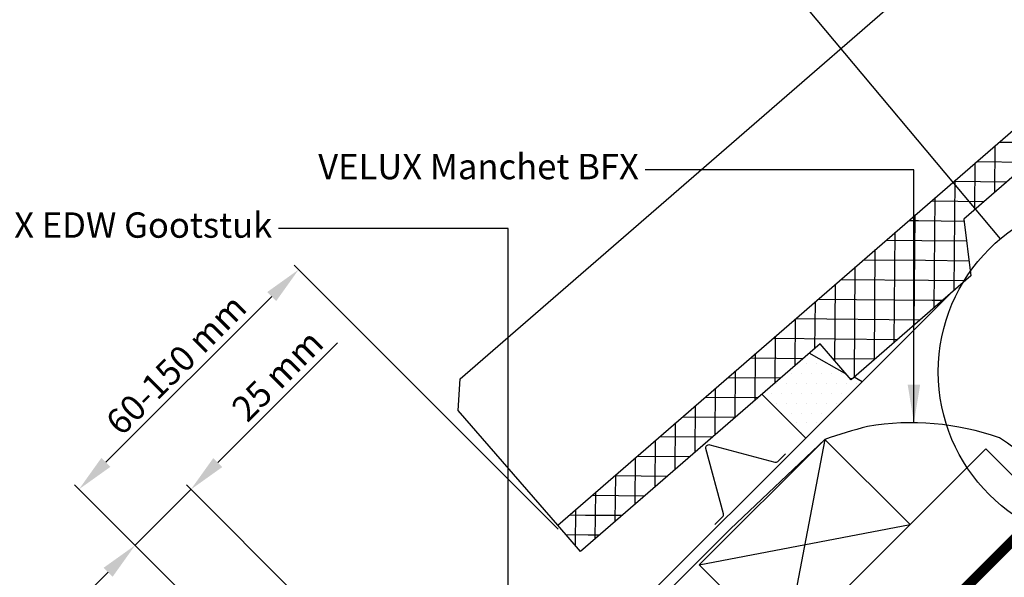
# Model space of a CAD drawing. Units: millimetres. Extents: x -50 to 2150, y -50 to 1535.
# Drawn here: x 769 to 1080, y 1029 to 1205 of the extents above; entities that cross this region are included whole.
import ezdxf

# ---------------------------------------------------------------- set-up
doc = ezdxf.new("R2010")
doc.units = ezdxf.units.MM
doc.header["$LTSCALE"] = 50
doc.header["$MEASUREMENT"] = 0
doc.header["$PDMODE"] = 1
doc.header["$PDSIZE"] = 2
doc.linetypes.add('DASHED', pattern=[0.75, 0.5, -0.25])
doc.layers.get('0').update_dxf_attribs({"linetype": 'CONTINUOUS'})
doc.layers.get('DEFPOINTS').update_dxf_attribs({"linetype": 'CONTINUOUS'})
for name, color, linetype in [('VELUX_BFX', 9, 'CONTINUOUS'), ('VELUX_FLASHING', 4, 'CONTINUOUS'), ('VELUX_HATCH', 1, 'CONTINUOUS'), ('VELUX_INFO', 7, 'CONTINUOUS'), ('VELUX_ROOFCONSTRUCTION', 7, 'CONTINUOUS'), ('VELUX_ROOFINGMATERIAL', 3, 'CONTINUOUS'), ('VELUX_TEXT_ENGLISH', 7, 'CONTINUOUS'), ('VELUX_UNDERROOF', 3, 'DASHED')]:
    doc.layers.add(name, color=color, linetype=linetype)
doc.styles.add('Verdana', font='verdana.ttf')
doc.dimstyles.new('VERDANA', dxfattribs={"dimtxt": 8, "dimasz": 12, "dimexe": 2, "dimexo": 0, "dimgap": 2, "dimtad": 1, "dimdec": 0, "dimzin": 0, "dimdsep": 46, "dimtxsty": 'Verdana', "dimcen": 0.09, "dimclrd": 256, "dimclre": 256, "dimclrt": 256, "dimadec": 0, "dimazin": 0, "dimtfac": 1, "dimtdec": 0, "dimtix": 1, "dimtmove": 0, "dimatfit": 3, "dimfxl": 0, "dimtolj": 1, "dimtzin": 0, "dimarcsym": 0})

# ---------------------------------------------------------------- blocks, each defined once
blk = doc.blocks.new('*D4')
at = {"layer": 'DEFPOINTS', "color": 0, "transparency": 16777216}
for p in [(805.43, 1039.54), (833.92, 1011.06), (907.68, 972.5)]:
    blk.add_point(p, dxfattribs=at)
at = {"layer": 'VELUX_INFO', "lineweight": -2, "transparency": 16777216}
for p, q in [((831.52, 1065.63), (869.31, 1103.42)), ((805.43, 1039.54), (823.03, 1057.15)), ((907.68, 972.5), (821.62, 1058.56)), ((833.92, 1011.06), (804.02, 1040.96)), ((796.95, 1031.06), (788.46, 1022.57))]:
    blk.add_line(p, q, dxfattribs=at)
at = {"layer": 'VELUX_INFO', "transparency": 16777216}
for points in [[(830.1, 1067.05), (832.93, 1064.22), (823.03, 1057.15)], [(795.53, 1032.47), (798.36, 1029.64), (805.43, 1039.54)]]:
    blk.add_solid(points, dxfattribs=at)
at = {"layer": 'VELUX_INFO', "transparency": 16777216, "insert": (850.3, 1093.13), "char_height": 8, "attachment_point": 5, "rotation": 45, "style": 'Verdana'}
blk.add_mtext('\\A1;25 mm', dxfattribs=at)
blk = doc.blocks.new('*D10')
at = {"layer": 'DEFPOINTS', "color": 0, "transparency": 16777216}
for p in [(787.75, 1057.22), (938.84, 1044.63), (833.92, 1011.06)]:
    blk.add_point(p, dxfattribs=at)
at = {"layer": 'VELUX_INFO', "lineweight": -2, "transparency": 16777216}
for p, q in [((938.84, 1044.63), (855.59, 1127.88)), ((848.52, 1117.99), (796.24, 1065.71)), ((833.92, 1011.06), (786.34, 1058.64))]:
    blk.add_line(p, q, dxfattribs=at)
at = {"layer": 'VELUX_INFO', "transparency": 16777216}
for points in [[(847.1, 1119.4), (849.93, 1116.57), (857, 1126.47)], [(794.82, 1067.12), (797.65, 1064.29), (787.75, 1057.22)]]:
    blk.add_solid(points, dxfattribs=at)
at = {"layer": 'VELUX_INFO', "transparency": 16777216, "insert": (818.37, 1096.55), "char_height": 8, "attachment_point": 5, "rotation": 45, "style": 'Verdana'}
blk.add_mtext('\\A1;60-150 mm', dxfattribs=at)
blk = doc.blocks.new('*X9')
at = {"color": 0}
for p, q in [((943.75, 1159.18), (943.75, 1173.85)), ((945.05, 1175), (961.66, 1175)), ((937.5, 1153.66), (937.5, 1168.33)), ((937.97, 1168.75), (954.59, 1168.75)), ((930.89, 1162.5), (947.51, 1162.5)), ((931.25, 1128.12), (931.25, 1162.81)), ((923.82, 1156.25), (940.44, 1156.25)), ((925, 1122.6), (925, 1157.29)), ((916.74, 1150), (919.84, 1150)), ((918.75, 1117.08), (918.75, 1151.77)), ((919.84, 1150), (934.14, 1150)), ((912.5, 1111.56), (912.5, 1146.25)), ((909.67, 1143.75), (920.95, 1143.75)), ((920.95, 1143.75), (935, 1143.75)), ((906.25, 1106.04), (906.25, 1140.73)), ((902.59, 1137.5), (922.06, 1137.5)), ((922.06, 1137.5), (935.85, 1137.5)), ((900, 1100.52), (900, 1135.21)), ((895.51, 1131.25), (923.16, 1131.25)), ((923.16, 1131.25), (934.79, 1131.25)), ((893.75, 1105.62), (893.75, 1129.69)), ((887.5, 1109.5), (887.5, 1124.17)), ((888.44, 1125), (924.27, 1125)), ((924.27, 1125), (927.71, 1125)), ((881.25, 1103.98), (881.25, 1118.65)), ((881.36, 1118.75), (920.64, 1118.75)), ((874.28, 1112.5), (913.56, 1112.5)), ((875, 1098.46), (875, 1113.13)), ((867.21, 1106.25), (883.82, 1106.25)), ((868.75, 1092.94), (868.75, 1107.61)), ((893.2, 1106.25), (906.48, 1106.25)), ((860.13, 1100), (876.75, 1100)), ((862.5, 1087.42), (862.5, 1102.09)), ((898.72, 1100), (899.41, 1100)), ((856.25, 1081.9), (856.25, 1096.57)), ((853.05, 1093.75), (869.67, 1093.75)), ((850, 1076.38), (850, 1091.05)), ((845.98, 1087.5), (862.59, 1087.5)), ((843.75, 1070.86), (843.75, 1085.53)), ((838.9, 1081.25), (855.52, 1081.25)), ((837.5, 1065.34), (837.5, 1080.01)), ((831.25, 1059.82), (831.25, 1074.49)), ((831.83, 1075), (848.44, 1075)), ((824.75, 1068.75), (841.37, 1068.75)), ((825, 1054.3), (825, 1068.97)), ((817.67, 1062.5), (834.29, 1062.5)), ((818.75, 1048.78), (818.75, 1063.45)), ((810.6, 1056.25), (815.57, 1056.25)), ((812.5, 1046.56), (812.5, 1057.93)), ((815.57, 1056.25), (827.21, 1056.25)), ((809.46, 1050), (816.47, 1050)), ((816.47, 1050), (820.14, 1050))]:
    blk.add_line(p, q, dxfattribs=at)

msp = doc.modelspace()

# ---------------------------------------------------------------- hatches: boundary and pattern name
at = {"layer": 'VELUX_HATCH'}
h = msp.add_hatch(dxfattribs=at)
h.set_pattern_fill('DOTS', color=256, scale=50, style=0)
h.paths.add_polyline_path([(1034.67, 1091.08), (1032.15, 1092.54), (1031.27, 1091.77), (1029.86, 1093.4), (1018.04, 1100.16), (1003.09, 1087.18), (1016.93, 1073.34)])

# ---------------------------------------------------------------- linework, layer by layer
at = {"layer": 'VELUX_BFX'}
for points in [[(1083.47, 1082.07), (1097.14, 1067.14), (1148.05, 1113.73, -1.098311), (1150.08, 1111.91), (1106.4, 1068.09, 0.089952), (1095.67, 1056.58, 0.108883), (1077.99, 1073.4, 0.114872)], [(1077.99, 1073.4, 0.129213), (1036.39, 1077, 0.017576), (1022.95, 1072.95), (993.18, 1044.74), (993.18, 1044.74), (923.54, 975.17), (904.27, 955.94, -0.413975), (890.13, 955.95), (862.3, 983.78)]]:
    msp.add_lwpolyline(points, format="xyb", dxfattribs=at)
at = {"layer": 'VELUX_FLASHING'}
for p, q in [((1029.86, 1093.4), (1018.04, 1100.16)), ((1034.67, 1091.08), (1032.15, 1092.54)), ((1003.09, 1087.18), (1016.93, 1073.34))]:
    msp.add_line(p, q, dxfattribs=at)
for points in [[(841.05, 1009.74), (833.03, 1019.98, -1), (836.85, 1023.79), (881.12, 979.53, 0.414214), (923.12, 979.53), (1062.23, 1118.65)], [(988.29, 1046.12), (990.69, 1048.52, 0.267949), (990.95, 1049.47), (985.43, 1070.04, -0.57735), (986.64, 1071.25), (1007.21, 1065.74, 0.267949), (1008.17, 1065.99), (1010.57, 1068.39)], [(988.29, 1046.12), (990.69, 1048.52, 0.267949), (990.95, 1049.47), (985.43, 1070.04, -0.57735), (986.64, 1071.25), (1007.21, 1065.74, 0.267949), (1008.17, 1065.99), (1010.57, 1068.39)]]:
    msp.add_lwpolyline(points, format="xyb", dxfattribs=at)
at = {"layer": 'VELUX_INFO'}
msp.add_line((999.63, 1229.96), (1078.27, 1136.2), dxfattribs=at)
msp.add_circle((1113.45, 1094.26), 54.74, dxfattribs=at)
at = {"layer": 'VELUX_ROOFCONSTRUCTION'}
for p, q in [((956.18, 917.08), (1464.1, 1425)), ((956.18, 917.08), (1464.1, 1425)), ((1022.95, 1072.95), (1010.23, 1006.49)), ((983.36, 1033.36), (1049.82, 1046.08))]:
    msp.add_line(p, q, dxfattribs=at)
msp.add_lwpolyline([(1010.23, 1006.49), (983.36, 1033.36), (1022.95, 1072.95), (1049.82, 1046.08)], close=True, dxfattribs=at)
msp.add_lwpolyline([(1091.37, 1052.28), (1073.7, 1069.96), (956.47, 952.73)], dxfattribs=at)
at = {"layer": 'VELUX_ROOFINGMATERIAL', "linetype": 'Continuous'}
for points in [[(1240.81, 1308.04), (1257.19, 1289.15), (1234.54, 1269.49), (1225.36, 1280.07), (1066.75, 1142.43), (1069.03, 1124.54), (1031.27, 1091.77), (1021.44, 1103.1), (945.91, 1037.56), (938.7, 1045.87), (1240.81, 1308.04)], [(938.7, 1045.87), (907.29, 1082.07), (907.99, 1092.04), (1143.28, 1296.22)]]:
    msp.add_lwpolyline(points, dxfattribs=at)
at = {"layer": 'VELUX_UNDERROOF', "const_width": 3}
msp.add_lwpolyline([(1114.03, 1072.67), (960.84, 919.49), (915.17, 965.17)], dxfattribs=at)

# ---------------------------------------------------------------- block references
at = {"layer": 'VELUX_HATCH', "rotation": 359.4999999999954}
msp.add_blockref('*X9', (122.69, 0), dxfattribs=at)

# ---------------------------------------------------------------- texts
at = {"layer": 'VELUX_TEXT_ENGLISH', "char_height": 8, "attachment_point": 6, "style": 'Verdana'}
for s, insert in [('VELUX Manchet BFX', (964.29, 1157.94)), ('VELUX EDW Gootstuk', (848.7, 1139.49))]:
    msp.add_mtext(s, dxfattribs=dict(at, insert=insert))

# ---------------------------------------------------------------- dimensions: what is measured, and where the dimension line sits
at = {"layer": 'VELUX_INFO'}
dim = msp.add_linear_dim(base=(787.75, 1057.22), p1=(938.84, 1044.63), p2=(833.92, 1011.06), angle=45, text='60-150 mm', dimstyle='VERDANA', override={"dimpost": ' mm'}, dxfattribs=at)
dim.commit()
dim.dimension.update_dxf_attribs({"geometry": '*D10', "text_midpoint": (822.73, 1092.2), "dimtype": 160})
dim = msp.add_linear_dim(base=(805.43, 1039.54), p1=(907.68, 972.5), p2=(833.92, 1011.06), angle=45, dimstyle='VERDANA', override={"dimpost": ' mm'}, dxfattribs=at)
dim.commit()
dim.dimension.update_dxf_attribs({"geometry": '*D4', "text_midpoint": (854.66, 1088.77), "dimtype": 160})

# ---------------------------------------------------------------- leaders
at = {"layer": 'VELUX_TEXT_ENGLISH'}
for points in [[(1051.04, 1078.19), (1051.04, 1157.94), (966.29, 1157.94)], [(923.1, 980.61), (923.1, 1139.4), (850.7, 1139.4)]]:
    msp.add_leader(points, dimstyle='VERDANA', override={"dimgap": 2, "dimtad": 0}, dxfattribs=at)

doc.saveas('drawing.dxf')
